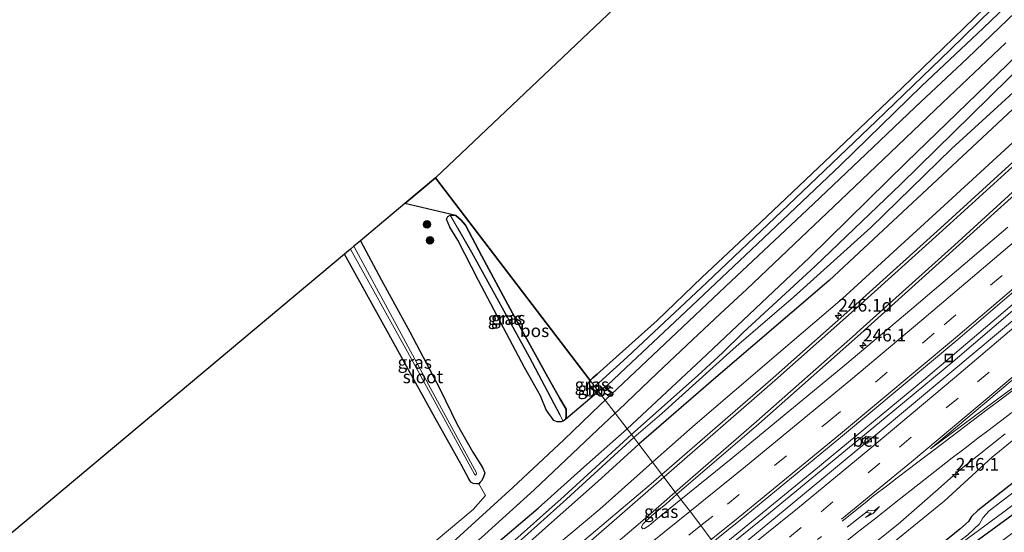
# Model space of a CAD drawing. Units: metres. Extents: x 270600 to 278051, y 574999 to 578725.
# Drawn here: x 271715 to 271908, y 575705 to 575806 of the extents above; entities that cross this region are included whole.
import ezdxf
from ezdxf.enums import TextEntityAlignment as Align

# ---------------------------------------------------------------- set-up
doc = ezdxf.new("R2010")
doc.units = ezdxf.units.M
doc.linetypes.add('VW-1-3_STREEP', pattern=[4, 1, -3])
doc.linetypes.add('VW-3-9_STREEP', pattern=[12, 3, -9])
doc.layers.get('0').update_dxf_attribs({"lineweight": 25})
for name, color, linetype, lineweight in [('B-ME-AM-KILOMETR-S-B1', 7, 'Continuous', 18), ('B-ME-BV-GELEIDECONSTRUCTIE-GELEIDERAIL-L-B1', 213, 'BV-GELEIDERAIL', 18), ('B-ME-GR-BOOM-S-B1', 93, 'Continuous', 18), ('B-ME-GW-KRUINLIJN-L-B1', 93, 'Continuous', 18), ('B-ME-IE-GRASLAND-GV-B6', 93, 'Continuous', 18), ('B-ME-IE-GRONDWERKLIJN-GROND_INGERICHT-GV-B6', 253, 'Continuous', 18), ('B-ME-IE-HULPGEOMETRIE-L-B1', 53, 'Continuous', 18), ('B-ME-IE-INRICHTINGSELEMENT-S-B1', 253, 'Continuous', 18), ('B-ME-OG-WATER-GV-B6', 153, 'Continuous', 18), ('B-ME-VH-VERH_SOORT-BETON-OVERIG-GV-B6', 8, 'IE-TERREINAFSCHEIDING-NATUURLIJK-HOUTWAL', 18), ('B-ME-VH-VERH_SOORT-BITUMEN-GV-B6', 8, 'IE-TERREINAFSCHEIDING-NATUURLIJK-HOUTWAL', 18), ('B-ME-VV-KOLK-S-B1', 8, 'Continuous', 18), ('B-ME-VW-MARKERING-13STREEP-045-L-B1', 255, 'VW-1-3_STREEP', 18), ('B-ME-VW-MARKERING-39STREEP-015-L-B1', 255, 'VW-3-9_STREEP', 18), ('B-ME-VW-MARKERING-PIJLRE750-S-B1', 7, 'Continuous', 18), ('B-ME-VW-MARKERING-STREEP-015-L-B1', 7, 'Continuous', 18), ('B-ME-VW-MARKERING-VLAKMARK-GV-B6', 7, 'Continuous', 18)]:
    doc.layers.add(name, color=color, linetype=linetype, lineweight=lineweight)
for name, color, linetype in [('B-ME-GR-BOS-GV-B6', 10, 'Continuous'), ('B-ME-GW-INSTEEKWATERGANG-L-B1', 10, 'Continuous'), ('B-ME-GW-WATERGANG-GREPPEL-L-B1', 10, 'Continuous'), ('B-ME-KG-KADASTRAAL-OPNAMEDTMGRENS-L-B1', 10, 'Continuous')]:
    doc.layers.add(name, color=color, linetype=linetype)
doc.styles.add('NLCS-ISO', font='NLCS-ISO.TTF')
doc.linetypes.add('BV-GELEIDERAIL', pattern='A,10,-3,[108,NLCS.SHX,S=1,R=0,X=0,Y=0],-3', length=16)
doc.linetypes.add('IE-TERREINAFSCHEIDING-NATUURLIJK-HOUTWAL', pattern='A,7,-1.5,[67,NLCS.SHX,S=0.75,R=45,X=0,Y=0],-1.5,7,-1.5,[70,NLCS.SHX,S=0.75,R=0,X=0,Y=0],-1.5', length=20)

# ---------------------------------------------------------------- blocks, each defined once
blk = doc.blocks.new('hecto')
for p, q in [((0, 0.625), (-0.625, 0)), ((0, -0.625), (0, 0.625)), ((-0.625, 0), (0.625, 0)), ((0.625, 0), (0, -0.625))]:
    blk.add_line(p, q)
blk = doc.blocks.new('pijlr')
for p, q in [((0, 0, 0.1), (5.45, 0, 0.1)), ((5.45, -0.75, 0.1), (4.7, 0, 0.1)), ((6.2, -0.75, 0.1), (5.45, 0, 0.1)), ((4, -0.75, 0.1), (5.45, -0.75, 0.1)), ((5.7, -1.05, 0.1), (4, -0.75, 0.1)), ((7.5, -0.75, 0.1), (5.7, -1.05, 0.1)), ((7.5, -0.75, 0.1), (6.2, -0.75, 0.1))]:
    blk.add_line(p, q)
blk = doc.blocks.new('boom')
h = blk.add_hatch(color=256)
edge = h.paths.add_edge_path()
edge.add_arc((0, 0), 0.75, 0, 360)
blk.add_circle((0, 0), 0.75)
blk = doc.blocks.new('kolk')
blk.add_lwpolyline([(-0.5, -0.5), (0.5, -0.5), (0.5, 0.5), (-0.5, 0.5)], close=True)
blk = doc.blocks.new('put')
for p, q in [((0.75, 0.75), (-0.75, 0.75)), ((-0.75, 0.75), (-0.75, -0.75)), ((0.75, -0.75), (0.75, 0.75)), ((-0.75, -0.75), (0.75, -0.75))]:
    blk.add_line(p, q)
blk.add_lwpolyline([(-0.625, 0.625), (0.625, 0.625), (0.625, -0.625), (-0.625, -0.625)], close=True)

msp = doc.modelspace()

# ---------------------------------------------------------------- linework, layer by layer
at = {"layer": 'B-ME-BV-GELEIDECONSTRUCTIE-GELEIDERAIL-L-B1'}
for points in [[(271851.993, 575702.065, 4.093), (271870.738, 575717.403, 4.24), (271892.315, 575735.255, 4.405), (271916.704, 575755.967, 4.576), (271937.92, 575774.363, 4.774), (271960.907, 575794.6, 4.93)], [(271961.57, 575793.974, 4.921), (271950.588, 575784.288, 4.867), (271931.518, 575767.568, 4.69), (271914.343, 575752.784, 4.573), (271898.072, 575738.902, 4.45), (271884.766, 575727.823, 4.369), (271859.996, 575707.459, 4.174), (271852.507, 575701.39, 4.113)]]:
    msp.add_polyline3d(points, dxfattribs=at)
at = {"layer": 'B-ME-GR-BOS-GV-B6'}
for points in [[(271904.358, 575808.558, 0.415), (271888.092, 575792.775, 0.73), (271874.129, 575779.457, 0.796), (271860.28, 575766.313, 0.799), (271848.699, 575755.491, 0.676), (271839.946, 575747.036, 0.556), (271831.267, 575739.245, 0.547), (271828.152, 575736.46, 0.46), (271827.259, 575735.706, 0.471), (271826.795, 575735.277, 0.469), (271826.742, 575735.199, 0.476), (271796.347, 575775.083, 0.634), (271857.839, 575833.499, 0.808)], [(271800.295, 575767.658, 0.763), (271790.32, 575770.029, 0.793), (271796.347, 575775.083, 0.634), (271826.742, 575735.199, 0.476), (271826.535, 575734.891, 0.502), (271826.623, 575734.325, 0.552), (271827.007, 575733.598, 0.571), (271827.551, 575733.191, 0.631), (271828.189, 575733.14, 0.637), (271828.281, 575733.18, 0.637), (271828.392, 575733.034, 0.635), (271821.973, 575727.599, 0.613), (271822.012, 575728.156, 0.613), (271822.019, 575729.554, 0.613), (271820.752, 575731.634, 0.574), (271818.072, 575736.442, 0.571), (271811.498, 575748.463, 0.667), (271805.468, 575759.644, 0.703), (271802.208, 575765.77, 0.736), (271801.378, 575766.78, 0.763), (271800.295, 575767.658, 0.763)], [(271828.874, 575733.442, 0.637), (271828.392, 575733.034, 0.635), (271828.281, 575733.18, 0.637), (271828.874, 575733.442, 0.637)]]:
    msp.add_polyline3d(points, dxfattribs=at)
at = {"layer": 'B-ME-GW-INSTEEKWATERGANG-L-B1'}
for points in [[(272070.083, 575954.498, 0.747), (272055.529, 575939.665, 0.711), (272035.643, 575919.726, 0.781), (272019.942, 575904.374, 0.775), (272003.331, 575888.386, 0.809), (271984.063, 575869.929, 0.911), (271968.048, 575854.212, 0.77), (271951.113, 575838.038, 0.814), (271930.599, 575817.838, 0.694), (271914.774, 575803.155, 0.841), (271888.997, 575778.149, 0.998), (271869.875, 575759.399, 0.981), (271848.589, 575739.286, 0.757), (271834.008, 575725.665, 0.636)], [(272073.43, 575946.801, 0.747), (272060.656, 575933.766, 0.711), (272041.375, 575913.815, 0.781), (272025.695, 575898.735, 0.775), (272008.645, 575882.164, 0.809), (271990.39, 575863.663, 0.911), (271973.634, 575848.229, 0.77), (271956.407, 575832.118, 0.814), (271935.487, 575812.629, 0.694), (271919.724, 575797.82, 0.841), (271893.99, 575773.775, 0.998), (271873.751, 575754.86, 0.981), (271851.496, 575735.804, 0.757), (271836.298, 575722.66, 0.636)], [(271828.281, 575733.18, 0.637), (271828.874, 575733.442, 0.637), (271830.099, 575734.208, 0.715), (271833.768, 575737.704, 0.781), (271845.595, 575748.776, 0.892), (271860.831, 575763.215, 1.03), (271875.976, 575777.6, 1.066), (271891.966, 575793.211, 1.057), (271904.05, 575804.578, 0.853), (271917.786, 575817.796, 0.721), (271932.899, 575831.988, 0.724), (271941.243, 575840.045, 0.685), (271957.001, 575855.267, 0.91), (271965.282, 575863.359, 0.901), (271966.181, 575865.225, 0.901), (271964.752, 575867.738, 0.613), (271963.017, 575876.591, 0.454), (271954.657, 575909.565, 0.469), (271950.89, 575924.573, 0.475)], [(271826.742, 575735.199, 0.476), (271826.795, 575735.277, 0.469), (271827.259, 575735.706, 0.471), (271828.152, 575736.46, 0.46), (271831.267, 575739.245, 0.547), (271839.946, 575747.036, 0.556), (271848.699, 575755.491, 0.676), (271860.28, 575766.313, 0.799), (271874.129, 575779.457, 0.796), (271888.092, 575792.775, 0.73), (271904.358, 575808.558, 0.415), (271918.226, 575821.853, 0.351), (271939.548, 575842.347, 0.268), (271944.876, 575847.379, 0.442), (271962.326, 575863.45, 0.496), (271963.069, 575864.254, 0.496), (271963.123, 575865.552, 0.493), (271955.886, 575892.442, 0.466), (271948.076, 575921.664, 0.466)], [(272107.425, 575868.636, 0.182), (272094.279, 575858.036, 0.199), (272067.054, 575836.234, 0.196), (272038.041, 575812.79, 0.172), (272011.827, 575791.57, 0.064), (271976.152, 575764.813, -0.001), (271965.113, 575756.505, 0.013), (271951.506, 575746.333, 0.037), (271933.432, 575733.202, 0.235), (271915.492, 575719.441, 0.202), (271902.996, 575709.594, 0.207), (271901.782, 575708.417, 0.207), (271901.144, 575707.446, 0.207), (271899.481, 575705.915, 0.207), (271882.943, 575692.479, 0.229), (271867.985, 575681.082, 0.154)], [(271870.019, 575678.412, 0.154), (271884.735, 575690.033, 0.229), (271901.72, 575702.83, 0.207), (271918.7, 575715.248, 0.202), (271936.744, 575728.748, 0.235), (271954.474, 575742.098, 0.037), (271968.593, 575752.552, 0.013), (271979.559, 575760.693, -0.001), (272015.349, 575787.585, 0.064), (272041.667, 575808.492, 0.172), (272070.617, 575831.853, 0.196), (272098.093, 575853.831, 0.199), (272109.757, 575863.274, 0.182)], [(271821.021, 575727.076, 0.613), (271820.226, 575727.032, 0.613), (271819.567, 575727.332, 0.615), (271818.076, 575729.446, 0.682), (271816.962, 575732.163, 0.607), (271813.859, 575737.769, 0.598), (271810.318, 575744.421, 0.589), (271804.767, 575754.908, 0.643), (271800.696, 575762.828, 0.7), (271799.167, 575765.391, 0.763), (271798.506, 575766.948, 0.763), (271798.768, 575767.487, 0.763), (271799.235, 575767.753, 0.763), (271800.295, 575767.658, 0.763), (271801.378, 575766.78, 0.763), (271802.208, 575765.77, 0.736), (271805.468, 575759.644, 0.703), (271811.498, 575748.463, 0.667), (271818.072, 575736.442, 0.571), (271820.752, 575731.634, 0.574), (271822.019, 575729.554, 0.613), (271822.012, 575728.156, 0.613), (271821.973, 575727.599, 0.613), (271821.459, 575727.219, 0.613), (271821.021, 575727.076, 0.613)], [(271781.566, 575762.69, 0.598), (271785.686, 575754.931, 0.511), (271791.272, 575744.755, 0.424), (271797.205, 575733.538, 0.525), (271800.594, 575726.537, 0.484), (271803.664, 575721.063, 0.454), (271805.594, 575718.043, 0.442), (271806.044, 575717.016, 0.379), (271805.793, 575716.243, 0.304), (271805.417, 575715.539, 0.304), (271805.123, 575715.155, 0.304), (271804.838, 575714.859, 0.316), (271804.41, 575714.874, 0.304), (271803.726, 575714.948, 0.304), (271803.305, 575715.207, 0.304), (271802.87, 575715.867, 0.34), (271801.361, 575718.636, 0.373), (271796.202, 575727.884, 0.397), (271786.818, 575744.923, 0.337), (271778.436, 575760.066, 0.355)], [(271828.281, 575733.18, 0.637), (271828.189, 575733.14, 0.637), (271827.551, 575733.191, 0.631), (271827.007, 575733.598, 0.571), (271826.623, 575734.325, 0.552), (271826.535, 575734.891, 0.502), (271826.742, 575735.199, 0.476)], [(271584.828, 575538.993, 0.539), (271596.955, 575547.169, 0.564), (271615.044, 575559.552, 0.705), (271631.911, 575570.928, 0.675), (271650.689, 575583.891, 0.825), (271668.469, 575596.22, 0.829), (271682.094, 575605.93, 0.812), (271697.383, 575616.999, 0.865), (271713.619, 575628.805, 0.833), (271726.183, 575638.056, 0.808), (271741.172, 575649.258, 0.8), (271755.267, 575659.827, 0.699), (271770.121, 575671.502, 0.592), (271785.27, 575683.819, 0.692), (271797.182, 575693.696, 0.759), (271807.427, 575702.317, 0.698), (271816.501, 575710.087, 0.718), (271825.47, 575718.114, 0.636), (271834.008, 575725.665, 0.636)], [(271836.298, 575722.66, 0.636), (271828.279, 575715.321, 0.636), (271819.135, 575707.231, 0.718), (271809.991, 575699.039, 0.698), (271799.685, 575689.974, 0.759), (271788.041, 575680.489, 0.692), (271772.623, 575668.192, 0.592), (271757.718, 575656.413, 0.699), (271743.861, 575645.628, 0.8), (271728.923, 575634.479, 0.808), (271716.246, 575625.145, 0.833), (271699.786, 575612.915, 0.865), (271684.372, 575601.886, 0.812), (271670.963, 575592.466, 0.829), (271653.255, 575579.993, 0.825), (271634.261, 575566.946, 0.675), (271617.509, 575555.344, 0.705), (271599.468, 575543.684, 0.564), (271586.839, 575535.356, 0.539)]]:
    msp.add_polyline3d(points, dxfattribs=at)
at = {"layer": 'B-ME-GW-KRUINLIJN-L-B1'}
for points in [[(271949.85, 575819.988, 3.615), (271933.961, 575804.86, 3.523), (271913.106, 575784.987, 3.415), (271895.607, 575768.937, 3.229), (271876.281, 575751.248, 3.184), (271863.363, 575740.201, 3.007), (271847.424, 575726.566, 2.827), (271839.017, 575719.093, 2.785)], [(271864.368, 575685.827, 3.426), (271871.798, 575691.67, 3.448), (271885.165, 575702.339, 3.55), (271896.384, 575711.479, 3.682), (271905.838, 575720.107, 3.715), (271914.109, 575726.871, 3.736), (271922.864, 575733.522, 3.778), (271937.045, 575744.693, 3.682), (271953.178, 575756.473, 3.517), (271973.314, 575771.228, 3.463)], [(271839.017, 575719.093, 2.785), (271828.656, 575709.883, 2.734), (271811.727, 575695.726, 2.623), (271798.803, 575684.916, 2.629), (271780.834, 575670.512, 2.467), (271762.975, 575656.761, 2.275), (271744.356, 575642.385, 2.179), (271724.545, 575627.941, 2.074), (271699.764, 575609.707, 1.984), (271676.023, 575592.833, 1.942), (271662.103, 575583.619, 1.712)]]:
    msp.add_polyline3d(points, dxfattribs=at)
at = {"layer": 'B-ME-GW-WATERGANG-GREPPEL-L-B1'}
for points in [[(271949.732, 575923.376, 0.088), (271953.037, 575909.39, 0.151), (271961.265, 575876.845, -0.187), (271963.068, 575868.52, -0.187), (271964.246, 575864.639, 0.112), (271964.171, 575863.78, 0.112), (271963.503, 575863.028, 0.106), (271956.767, 575856.996, 0.103), (271942.413, 575843.154, -0.07), (271930.006, 575831.492, -0.073), (271905.816, 575808.339, -0.064), (271897.567, 575800.303, 0.277), (271882.978, 575786.267, 0.384), (271867.044, 575771.003, 0.382), (271849.674, 575754.464, 0.268), (271834.027, 575739.8, 0.207), (271828.42, 575734.728, 0.16)], [(271800.671, 575765.225, 0.016), (271803.407, 575760.481, -0.281), (271814.718, 575739.859, -0.198), (271820.806, 575728.436, -0.122)]]:
    msp.add_polyline3d(points, dxfattribs=at)
at = {"layer": 'B-ME-IE-GRASLAND-GV-B6'}
for points in [[(271930.006, 575831.492, -0.073), (271905.816, 575808.339, -0.064), (271897.567, 575800.303, 0.277), (271882.978, 575786.267, 0.384), (271867.044, 575771.003, 0.382), (271849.674, 575754.464, 0.268), (271834.027, 575739.8, 0.207), (271828.42, 575734.728, 0.16), (271827.602, 575734.071, 0.267), (271826.742, 575735.199, 0.476), (271826.795, 575735.277, 0.469), (271827.259, 575735.706, 0.471), (271828.152, 575736.46, 0.46), (271831.267, 575739.245, 0.547), (271839.946, 575747.036, 0.556), (271848.699, 575755.491, 0.676), (271860.28, 575766.313, 0.799), (271874.129, 575779.457, 0.796), (271888.092, 575792.775, 0.73), (271904.358, 575808.558, 0.415), (271918.226, 575821.853, 0.351)], [(271827.602, 575734.071, 0.267), (271828.42, 575734.728, 0.16), (271834.027, 575739.8, 0.207), (271849.674, 575754.464, 0.268), (271867.044, 575771.003, 0.382), (271882.978, 575786.267, 0.384), (271897.567, 575800.303, 0.277), (271905.816, 575808.339, -0.064), (271930.006, 575831.492, -0.073)], [(271917.786, 575817.796, 0.721), (271904.05, 575804.578, 0.853), (271891.966, 575793.211, 1.057), (271875.976, 575777.6, 1.066), (271860.831, 575763.215, 1.03), (271845.595, 575748.776, 0.892), (271833.768, 575737.704, 0.781), (271830.099, 575734.208, 0.715), (271828.874, 575733.442, 0.637), (271828.281, 575733.18, 0.637), (271827.602, 575734.071, 0.267)], [(271911.98, 575809.208, 0.997), (271900.975, 575798.636, 1.072), (271890.703, 575788.965, 1.21), (271880.951, 575779.729, 1.237), (271869.405, 575768.792, 1.204), (271854.463, 575754.74, 1.101), (271841.409, 575742.391, 0.979), (271829.694, 575731.325, 0.834), (271828.392, 575733.034, 0.635), (271828.874, 575733.442, 0.637), (271830.099, 575734.208, 0.715), (271833.768, 575737.704, 0.781), (271845.595, 575748.776, 0.892), (271860.831, 575763.215, 1.03), (271875.976, 575777.6, 1.066), (271891.966, 575793.211, 1.057), (271904.05, 575804.578, 0.853), (271917.786, 575817.796, 0.721)], [(271914.774, 575803.155, 0.841), (271888.997, 575778.149, 0.998), (271869.875, 575759.399, 0.981), (271848.589, 575739.286, 0.757), (271834.008, 575725.665, 0.636), (271831.661, 575728.745, 0.861), (271832.35, 575729.39, 0.87), (271839.95, 575736.615, 0.934), (271846.952, 575743.264, 1.048), (271852.307, 575748.288, 1.087), (271857.538, 575753.171, 1.087), (271868.182, 575763.306, 1.21), (271875.967, 575770.675, 1.285), (271885.833, 575780.047, 1.261), (271896.081, 575789.854, 1.234), (271908.483, 575801.631, 1.09)], [(271834.008, 575725.665, 0.636), (271848.589, 575739.286, 0.757), (271869.875, 575759.399, 0.981), (271888.997, 575778.149, 0.998), (271914.774, 575803.155, 0.841)], [(271916.504, 575802.02, -0.521), (271901.692, 575787.397, -0.521), (271887.832, 575773.849, -0.521), (271871.001, 575757.726, -0.521), (271856.849, 575744.658, -0.521), (271852.78, 575740.624, -0.521), (271847.927, 575736.174, -0.521), (271834.853, 575724.556, -0.521), (271834.008, 575725.665, 0.636)], [(271919.724, 575797.82, 0.841), (271893.99, 575773.775, 0.998), (271873.751, 575754.86, 0.981), (271851.496, 575735.804, 0.757), (271836.298, 575722.66, 0.636), (271835.311, 575723.955, -0.521), (271840.829, 575728.729, -0.521), (271854.875, 575741.379, -0.521), (271856.015, 575742.338, -0.521), (271866.724, 575751.632, -0.521), (271881.942, 575765.284, -0.521), (271897.822, 575780.803, -0.521), (271912.988, 575794.662, -0.521)], [(271839.017, 575719.093, 2.785), (271836.298, 575722.66, 0.636), (271851.496, 575735.804, 0.757), (271873.751, 575754.86, 0.981), (271893.99, 575773.775, 0.998), (271919.724, 575797.82, 0.841)], [(271840.843, 575716.696, 3.058), (271839.017, 575719.093, 2.785), (271847.424, 575726.566, 2.827), (271863.363, 575740.201, 3.007), (271876.281, 575751.248, 3.184), (271895.607, 575768.937, 3.229), (271913.106, 575784.987, 3.415)], [(271913.106, 575784.987, 3.415), (271895.607, 575768.937, 3.229), (271876.281, 575751.248, 3.184), (271863.363, 575740.201, 3.007), (271847.424, 575726.566, 2.827), (271839.017, 575719.093, 2.785)], [(271912.166, 575780.249, 3.62), (271895.625, 575765.185, 3.481), (271879.004, 575750.153, 3.333), (271862.74, 575735.726, 3.241), (271840.843, 575716.696, 3.058)], [(271908.885, 575765.387, 3.72), (271890.048, 575749.307, 3.583), (271876.813, 575738.21, 3.481), (271854.821, 575720.017, 3.334), (271844.593, 575711.777, 3.238), (271843.815, 575712.796, 3.187), (271859.921, 575726.678, 3.325), (271879.34, 575743.828, 3.475), (271898.765, 575761.387, 3.641), (271910.914, 575772.41, 3.738)], [(271791.23, 575699.28, 0.495), (271803.743, 575709.82, 0.586), (271806.173, 575712.574, 0.466), (271804.838, 575714.859, 0.316), (271805.123, 575715.155, 0.304), (271805.417, 575715.539, 0.304), (271805.793, 575716.243, 0.304), (271806.044, 575717.016, 0.379), (271805.594, 575718.043, 0.442), (271803.664, 575721.063, 0.454), (271800.594, 575726.537, 0.484), (271797.205, 575733.538, 0.525), (271791.272, 575744.755, 0.424), (271785.686, 575754.931, 0.511), (271781.566, 575762.69, 0.598), (271790.32, 575770.029, 0.793), (271800.295, 575767.658, 0.763), (271799.235, 575767.753, 0.763), (271798.768, 575767.487, 0.763), (271798.506, 575766.948, 0.763), (271799.167, 575765.391, 0.763), (271800.696, 575762.828, 0.7), (271804.767, 575754.908, 0.643), (271810.318, 575744.421, 0.589), (271813.859, 575737.769, 0.598), (271816.962, 575732.163, 0.607), (271818.076, 575729.446, 0.682), (271819.567, 575727.332, 0.615), (271820.226, 575727.032, 0.613), (271821.021, 575727.076, 0.613), (271821.459, 575727.219, 0.613), (271821.973, 575727.599, 0.613), (271828.392, 575733.034, 0.635), (271829.694, 575731.325, 0.834), (271828.785, 575730.466, 0.823), (271821.595, 575723.546, 0.751), (271811.539, 575714.129, 0.709), (271799.637, 575703.326, 0.754)], [(271799.235, 575767.753, 0.763), (271800.671, 575765.225, 0.016), (271803.407, 575760.481, -0.281), (271814.718, 575739.859, -0.198), (271820.806, 575728.436, -0.122), (271821.459, 575727.219, 0.613), (271821.021, 575727.076, 0.613), (271820.226, 575727.032, 0.613), (271819.567, 575727.332, 0.615), (271818.076, 575729.446, 0.682), (271816.962, 575732.163, 0.607), (271813.859, 575737.769, 0.598), (271810.318, 575744.421, 0.589), (271804.767, 575754.908, 0.643), (271800.696, 575762.828, 0.7), (271799.167, 575765.391, 0.763), (271798.506, 575766.948, 0.763), (271798.768, 575767.487, 0.763), (271799.235, 575767.753, 0.763)], [(271800.295, 575767.658, 0.763), (271801.378, 575766.78, 0.763), (271802.208, 575765.77, 0.736), (271805.468, 575759.644, 0.703), (271811.498, 575748.463, 0.667), (271818.072, 575736.442, 0.571), (271820.752, 575731.634, 0.574), (271822.019, 575729.554, 0.613), (271822.012, 575728.156, 0.613), (271821.973, 575727.599, 0.613), (271821.459, 575727.219, 0.613), (271820.806, 575728.436, -0.122), (271814.718, 575739.859, -0.198), (271803.407, 575760.481, -0.281), (271800.671, 575765.225, 0.016), (271799.235, 575767.753, 0.763), (271800.295, 575767.658, 0.763)], [(271804.838, 575714.859, 0.316), (271804.41, 575714.874, 0.304), (271803.726, 575714.948, 0.304), (271803.305, 575715.207, 0.304), (271802.87, 575715.867, 0.34), (271801.361, 575718.636, 0.373), (271796.202, 575727.884, 0.397), (271786.818, 575744.923, 0.337), (271778.436, 575760.066, 0.355), (271779.586, 575761.03, -0.596), (271790.821, 575740.856, -0.596), (271804.005, 575716.735, -0.596), (271804.181, 575716.54, -0.596), (271804.346, 575716.675, -0.596), (271804.416, 575717.046, -0.596), (271796.737, 575731.104, -0.596), (271780.273, 575761.606, -0.596), (271781.566, 575762.69, 0.598), (271785.686, 575754.931, 0.511), (271791.272, 575744.755, 0.424), (271797.205, 575733.538, 0.525), (271800.594, 575726.537, 0.484), (271803.664, 575721.063, 0.454), (271805.594, 575718.043, 0.442), (271806.044, 575717.016, 0.379), (271805.793, 575716.243, 0.304), (271805.417, 575715.539, 0.304), (271805.123, 575715.155, 0.304), (271804.838, 575714.859, 0.316)], [(271882.422, 575724.014, 3.549), (271881.031, 575724.255, 3.549), (271880.126, 575723.364, 3.549), (271880.675, 575722.729, 3.505), (271866.631, 575711.025, 3.492), (271853.433, 575700.176, 3.389), (271850.93, 575703.46, 3.506), (271856.316, 575707.794, 3.545), (271876.39, 575724.299, 3.709), (271899.043, 575743.246, 3.846), (271918.811, 575760.162, 4)], [(271911.476, 575748.345, 3.864), (271897.505, 575736.65, 3.697), (271882.422, 575724.014, 3.549)], [(271827.602, 575734.071, 0.267), (271827.007, 575733.598, 0.571), (271826.623, 575734.325, 0.552), (271826.535, 575734.891, 0.502), (271826.742, 575735.199, 0.476), (271827.602, 575734.071, 0.267)], [(271827.602, 575734.071, 0.267), (271828.281, 575733.18, 0.637), (271828.189, 575733.14, 0.637), (271827.551, 575733.191, 0.631), (271827.007, 575733.598, 0.571), (271827.602, 575734.071, 0.267)], [(271805.996, 575704.898, 0.826), (271815.723, 575713.709, 0.796), (271826.997, 575724.376, 0.799), (271831.661, 575728.745, 0.861), (271834.008, 575725.665, 0.636), (271825.47, 575718.114, 0.636), (271816.501, 575710.087, 0.718), (271807.427, 575702.317, 0.698)], [(271914.109, 575726.871, 3.736), (271905.838, 575720.107, 3.715), (271896.384, 575711.479, 3.682), (271885.165, 575702.339, 3.55), (271871.798, 575691.67, 3.448), (271864.368, 575685.827, 3.426)], [(271864.368, 575685.827, 3.426), (271871.798, 575691.67, 3.448), (271885.165, 575702.339, 3.55), (271896.384, 575711.479, 3.682), (271905.838, 575720.107, 3.715), (271914.109, 575726.871, 3.736)], [(271713.619, 575628.805, 0.833), (271726.183, 575638.056, 0.808), (271741.172, 575649.258, 0.8), (271755.267, 575659.827, 0.699), (271770.121, 575671.502, 0.592), (271785.27, 575683.819, 0.692), (271797.182, 575693.696, 0.759), (271807.427, 575702.317, 0.698), (271816.501, 575710.087, 0.718), (271825.47, 575718.114, 0.636), (271834.008, 575725.665, 0.636), (271834.853, 575724.556, -0.521), (271821.642, 575712.444, -0.532), (271810.187, 575702.177, -0.583), (271796.457, 575690.785, -0.609), (271779.273, 575676.561, -0.608), (271762.499, 575663.163, -0.608), (271746.224, 575650.872, -0.608), (271728.685, 575637.657, -0.608), (271709.479, 575623.701, -0.608)], [(271864.368, 575685.827, 3.426), (271863.114, 575687.473, 3.507), (271878.571, 575699.88, 3.606), (271887.361, 575706.922, 3.682), (271895.184, 575713.821, 3.73), (271899.366, 575717.562, 3.886), (271908.343, 575724.697, 3.842)], [(271836.298, 575722.66, 0.636), (271828.279, 575715.321, 0.636), (271819.135, 575707.231, 0.718), (271809.991, 575699.039, 0.698), (271799.685, 575689.974, 0.759), (271788.041, 575680.489, 0.692), (271772.623, 575668.192, 0.592), (271757.718, 575656.413, 0.699), (271743.861, 575645.628, 0.8), (271728.923, 575634.479, 0.808), (271716.246, 575625.145, 0.833), (271699.786, 575612.915, 0.865), (271684.372, 575601.886, 0.812), (271670.963, 575592.466, 0.829), (271653.255, 575579.993, 0.825), (271634.261, 575566.946, 0.675), (271617.509, 575555.344, 0.705), (271599.468, 575543.684, 0.564)], [(271599.468, 575543.684, 0.564), (271617.509, 575555.344, 0.705), (271634.261, 575566.946, 0.675), (271653.255, 575579.993, 0.825), (271670.963, 575592.466, 0.829), (271684.372, 575601.886, 0.812), (271699.786, 575612.915, 0.865), (271716.246, 575625.145, 0.833), (271728.923, 575634.479, 0.808), (271743.861, 575645.628, 0.8), (271757.718, 575656.413, 0.699), (271772.623, 575668.192, 0.592), (271788.041, 575680.489, 0.692), (271799.685, 575689.974, 0.759), (271809.991, 575699.039, 0.698), (271819.135, 575707.231, 0.718), (271828.279, 575715.321, 0.636), (271836.298, 575722.66, 0.636)], [(271836.298, 575722.66, 0.636), (271839.017, 575719.093, 2.785), (271828.656, 575709.883, 2.734), (271811.727, 575695.726, 2.623), (271798.803, 575684.916, 2.629), (271780.834, 575670.512, 2.467), (271762.975, 575656.761, 2.275), (271744.356, 575642.385, 2.179), (271724.545, 575627.941, 2.074), (271699.764, 575609.707, 1.984), (271676.023, 575592.833, 1.942), (271662.103, 575583.619, 1.712), (271638.305, 575567.087, 1.628), (271611.106, 575548.711, 1.55)], [(271615.833, 575557.122, -0.72), (271635.435, 575570.501, -0.72), (271653.555, 575583.08, -0.647), (271671.231, 575595.46, -0.608), (271691.993, 575610.074, -0.608), (271709.739, 575623.187, -0.608), (271728.934, 575637.317, -0.608), (271746.639, 575650.409, -0.608), (271762.893, 575662.639, -0.608), (271779.586, 575675.788, -0.608), (271797.089, 575689.994, -0.609), (271810.653, 575701.611, -0.583), (271822.068, 575711.858, -0.532), (271835.311, 575723.955, -0.521), (271836.298, 575722.66, 0.636)], [(271924.265, 575724.057, -1.031), (271905.224, 575709.545, -1.031), (271903.989, 575708.149, -1.031), (271903.308, 575707.001, -1.031), (271901.028, 575704.824, -1.031), (271888.02, 575694.958, -1.031), (271876.821, 575686.333, -1.031), (271868.738, 575680.093, -1.031), (271867.985, 575681.082, 0.154), (271882.943, 575692.479, 0.229), (271899.481, 575705.915, 0.207), (271901.144, 575707.446, 0.207), (271901.782, 575708.417, 0.207), (271902.996, 575709.594, 0.207), (271915.492, 575719.441, 0.202)], [(271869.256, 575679.413, -1.031), (271872.111, 575681.59, -1.031), (271886.019, 575692.79, -1.031), (271891.237, 575696.873, -1.031), (271893.966, 575698.936, -1.031), (271907.883, 575709.174, -1.031), (271923.672, 575721.049, -1.031)], [(271611.106, 575548.711, 1.55), (271638.305, 575567.087, 1.628), (271662.103, 575583.619, 1.712), (271676.023, 575592.833, 1.942), (271699.764, 575609.707, 1.984), (271724.545, 575627.941, 2.074), (271744.356, 575642.385, 2.179), (271762.975, 575656.761, 2.275), (271780.834, 575670.512, 2.467), (271798.803, 575684.916, 2.629), (271811.727, 575695.726, 2.623), (271828.656, 575709.883, 2.734), (271839.017, 575719.093, 2.785), (271840.843, 575716.696, 3.058)], [(271915.492, 575719.441, 0.202), (271902.996, 575709.594, 0.207), (271901.782, 575708.417, 0.207), (271901.144, 575707.446, 0.207), (271899.481, 575705.915, 0.207), (271882.943, 575692.479, 0.229), (271867.985, 575681.082, 0.154), (271864.368, 575685.827, 3.426)], [(271840.843, 575716.696, 3.058), (271838.753, 575714.88, 3.041), (271826.916, 575704.874, 2.988), (271803.954, 575685.505, 2.819), (271791.446, 575675.035, 2.748), (271778.273, 575664.552, 2.664), (271763.384, 575653.114, 2.545), (271752.616, 575644.84, 2.484), (271733.821, 575630.915, 2.36), (271714.951, 575617.171, 2.248), (271689.029, 575598.625, 2.095), (271664.038, 575581.161, 1.971), (271641.677, 575565.847, 1.878), (271617.304, 575549.386, 1.807), (271595.452, 575534.993, 1.76)], [(271918.7, 575715.248, 0.202), (271901.72, 575702.83, 0.207), (271884.735, 575690.033, 0.229), (271870.019, 575678.412, 0.154), (271869.256, 575679.413, -1.031)], [(271912.932, 575707.491, 0.408), (271899.468, 575697.487, 0.355), (271886.77, 575688.058, 0.298), (271874.157, 575678.606, 0.268), (271871.423, 575676.57, 0.272), (271870.019, 575678.412, 0.154), (271884.735, 575690.033, 0.229), (271901.72, 575702.83, 0.207), (271918.7, 575715.248, 0.202)], [(271844.593, 575711.777, 3.238), (271839.656, 575707.8, 3.191), (271838.282, 575706.616, 3.185), (271837.415, 575706.087, 3.176), (271837.08, 575705.995, 3.17), (271836.815, 575706.325, 3.16), (271837.081, 575706.934, 3.146), (271838.808, 575708.537, 3.152), (271841.603, 575710.889, 3.168), (271843.815, 575712.796, 3.187), (271844.593, 575711.777, 3.238)]]:
    msp.add_polyline3d(points, dxfattribs=at)
at = {"layer": 'B-ME-IE-GRONDWERKLIJN-GROND_INGERICHT-GV-B6'}
msp.add_polyline3d([(271554.295, 575594.212, 0.364), (271631.399, 575646.608, 0.641), (271712.994, 575705.199, 0.554), (271778.436, 575760.066, 0.355), (271786.818, 575744.923, 0.337), (271796.202, 575727.884, 0.397), (271801.361, 575718.636, 0.373), (271802.87, 575715.867, 0.34), (271803.305, 575715.207, 0.304), (271803.726, 575714.948, 0.304), (271804.41, 575714.874, 0.304), (271804.838, 575714.859, 0.316), (271806.173, 575712.574, 0.466), (271803.743, 575709.82, 0.586), (271791.23, 575699.28, 0.495), (271768.093, 575679.944, 0.532), (271746.669, 575663.109, 0.589), (271729.954, 575650.513, 0.589), (271706.352, 575632.953, 0.685), (271683.151, 575616.093, 0.721), (271655.469, 575595.6, 0.74), (271638.687, 575583.674, 0.617), (271615.29, 575568.247, 0.451)], dxfattribs=at)
at = {"layer": 'B-ME-IE-HULPGEOMETRIE-L-B1'}
msp.add_polyline3d([(271850.572, 575703.931, 3.501), (271848.492, 575706.66, 3.343), (271846.452, 575709.336, 3.264), (271844.593, 575711.777, 3.238), (271843.815, 575712.796, 3.187), (271843.471, 575713.247, 3.19), (271841.264, 575716.145, 3.08), (271840.843, 575716.696, 3.058), (271839.017, 575719.093, 2.785), (271836.298, 575722.66, 0.636), (271835.311, 575723.955, -0.521), (271834.853, 575724.556, -0.521), (271834.008, 575725.665, 0.636), (271831.661, 575728.745, 0.861), (271829.694, 575731.325, 0.834), (271828.392, 575733.034, 0.635), (271828.281, 575733.18, 0.637), (271827.602, 575734.071, 0.267), (271826.742, 575735.199, 0.476), (271796.347, 575775.083, 0.634)], dxfattribs=at)
at = {"layer": 'B-ME-KG-KADASTRAAL-OPNAMEDTMGRENS-L-B1'}
for points in [[(272042.095, 576018.852, 1.057), (271994.034, 575969.171, 0.826), (271950.89, 575924.573, 0.475), (271949.732, 575923.376, 0.088), (271948.076, 575921.664, 0.466), (271919.188, 575891.802, 0.183), (271861.279, 575836.768, 0.826), (271860.155, 575835.7, -0.193), (271858.594, 575834.217, -0.197), (271857.839, 575833.499, 0.808), (271796.347, 575775.083, 0.634)], [(271796.347, 575775.083, 0.634), (271790.32, 575770.029, 0.793), (271781.566, 575762.69, 0.598), (271780.273, 575761.606, -0.596), (271779.586, 575761.03, -0.596), (271778.436, 575760.066, 0.355), (271712.994, 575705.199, 0.554), (271631.399, 575646.608, 0.641), (271554.295, 575594.212, 0.364), (271486.046, 575547.833, -0.594), (271452.272, 575527.275, -0.555)]]:
    msp.add_polyline3d(points, dxfattribs=at)
at = {"layer": 'B-ME-OG-WATER-GV-B6'}
for points in [[(271834.853, 575724.556, -0.521), (271847.927, 575736.174, -0.521), (271852.78, 575740.624, -0.521), (271856.849, 575744.658, -0.521), (271871.001, 575757.726, -0.521), (271887.832, 575773.849, -0.521), (271901.692, 575787.397, -0.521), (271916.504, 575802.02, -0.521)], [(271912.988, 575794.662, -0.521), (271897.822, 575780.803, -0.521), (271881.942, 575765.284, -0.521), (271866.724, 575751.632, -0.521), (271856.015, 575742.338, -0.521), (271854.875, 575741.379, -0.521), (271840.829, 575728.729, -0.521), (271835.311, 575723.955, -0.521), (271834.853, 575724.556, -0.521)], [(271780.273, 575761.606, -0.596), (271796.737, 575731.104, -0.596), (271804.416, 575717.046, -0.596), (271804.346, 575716.675, -0.596), (271804.181, 575716.54, -0.596), (271804.005, 575716.735, -0.596), (271790.821, 575740.856, -0.596), (271779.586, 575761.03, -0.596), (271780.273, 575761.606, -0.596)], [(271615.48, 575557.616, -0.72), (271635.01, 575570.933, -0.72), (271653.325, 575583.533, -0.647), (271670.92, 575595.923, -0.608), (271691.629, 575610.639, -0.608), (271709.479, 575623.701, -0.608), (271728.685, 575637.657, -0.608), (271746.224, 575650.872, -0.608), (271762.499, 575663.163, -0.608), (271779.273, 575676.561, -0.608), (271796.457, 575690.785, -0.609), (271810.187, 575702.177, -0.583), (271821.642, 575712.444, -0.532), (271834.853, 575724.556, -0.521)], [(271834.853, 575724.556, -0.521), (271835.311, 575723.955, -0.521), (271822.068, 575711.858, -0.532), (271810.653, 575701.611, -0.583), (271797.089, 575689.994, -0.609), (271779.586, 575675.788, -0.608), (271762.893, 575662.639, -0.608), (271746.639, 575650.409, -0.608), (271728.934, 575637.317, -0.608), (271709.739, 575623.187, -0.608), (271691.993, 575610.074, -0.608), (271671.231, 575595.46, -0.608), (271653.555, 575583.08, -0.647), (271635.435, 575570.501, -0.72), (271615.833, 575557.122, -0.72)], [(271869.256, 575679.413, -1.031), (271868.738, 575680.093, -1.031), (271876.821, 575686.333, -1.031), (271888.02, 575694.958, -1.031), (271901.028, 575704.824, -1.031), (271903.308, 575707.001, -1.031), (271903.989, 575708.149, -1.031), (271905.224, 575709.545, -1.031), (271924.265, 575724.057, -1.031)], [(271923.672, 575721.049, -1.031), (271907.883, 575709.174, -1.031), (271893.966, 575698.936, -1.031), (271891.237, 575696.873, -1.031), (271886.019, 575692.79, -1.031), (271872.111, 575681.59, -1.031), (271869.256, 575679.413, -1.031)]]:
    msp.add_polyline3d(points, dxfattribs=at)
at = {"layer": 'B-ME-VH-VERH_SOORT-BETON-OVERIG-GV-B6'}
msp.add_polyline3d([(271880.675, 575722.729, 3.505), (271880.126, 575723.364, 3.549), (271881.031, 575724.255, 3.549), (271882.422, 575724.014, 3.549), (271880.675, 575722.729, 3.505)], dxfattribs=at)
at = {"layer": 'B-ME-VH-VERH_SOORT-BITUMEN-GV-B6'}
for points in [[(271908.483, 575801.631, 1.09), (271896.081, 575789.854, 1.234), (271885.833, 575780.047, 1.261), (271875.967, 575770.675, 1.285), (271868.182, 575763.306, 1.21), (271857.538, 575753.171, 1.087), (271852.307, 575748.288, 1.087), (271846.952, 575743.264, 1.048), (271839.95, 575736.615, 0.934), (271832.35, 575729.39, 0.87), (271831.661, 575728.745, 0.861), (271829.694, 575731.325, 0.834), (271841.409, 575742.391, 0.979), (271854.463, 575754.74, 1.101), (271869.405, 575768.792, 1.204), (271880.951, 575779.729, 1.237), (271890.703, 575788.965, 1.21), (271900.975, 575798.636, 1.072), (271911.98, 575809.208, 0.997)], [(271840.843, 575716.696, 3.058), (271862.74, 575735.726, 3.241), (271879.004, 575750.153, 3.333), (271895.625, 575765.185, 3.481), (271912.166, 575780.249, 3.62)], [(271910.914, 575772.41, 3.738), (271898.765, 575761.387, 3.641), (271879.34, 575743.828, 3.475), (271859.921, 575726.678, 3.325), (271843.815, 575712.796, 3.187), (271843.471, 575713.247, 3.19), (271841.264, 575716.145, 3.08), (271840.843, 575716.696, 3.058)], [(271918.811, 575760.162, 4), (271899.043, 575743.246, 3.846), (271876.39, 575724.299, 3.709), (271856.316, 575707.794, 3.545), (271850.93, 575703.46, 3.506), (271850.572, 575703.931, 3.501), (271848.492, 575706.66, 3.343), (271846.452, 575709.336, 3.264), (271844.593, 575711.777, 3.238), (271854.821, 575720.017, 3.334), (271876.813, 575738.21, 3.481), (271890.048, 575749.307, 3.583), (271908.885, 575765.387, 3.72)], [(271908.343, 575724.697, 3.842), (271899.366, 575717.562, 3.886), (271895.184, 575713.821, 3.73), (271887.361, 575706.922, 3.682), (271878.571, 575699.88, 3.606), (271863.114, 575687.473, 3.507), (271856.369, 575696.323, 3.414), (271854.132, 575699.26, 3.4), (271853.433, 575700.176, 3.389), (271866.631, 575711.025, 3.492), (271880.675, 575722.729, 3.505), (271882.422, 575724.014, 3.549), (271897.505, 575736.65, 3.697), (271911.476, 575748.345, 3.864)], [(271829.694, 575731.325, 0.834), (271831.661, 575728.745, 0.861), (271826.997, 575724.376, 0.799), (271815.723, 575713.709, 0.796), (271805.996, 575704.898, 0.826), (271796.554, 575696.446, 0.813), (271785.521, 575686.9, 0.751), (271772.657, 575676.5, 0.778), (271756.773, 575664.188, 0.799), (271744.229, 575654.586, 0.817), (271739.991, 575651.37, 0.85), (271735.428, 575647.707, 0.868), (271727.308, 575641.557, 0.856), (271718.483, 575635.02, 0.856), (271714.369, 575632.297, 0.874), (271705.575, 575625.753, 0.883), (271693.844, 575617.151, 0.903), (271679.984, 575606.963, 0.982), (271657.689, 575590.995, 0.865), (271644.432, 575581.607, 0.806), (271622.37, 575566.472, 0.746), (271603.323, 575553.557, 0.658)], [(271615.438, 575565.485, 0.712), (271636.709, 575580.086, 0.806), (271656.121, 575593.955, 0.836), (271669.215, 575602.963, 0.838), (271690.301, 575618.345, 0.835), (271700.211, 575625.534, 0.811), (271708.571, 575631.842, 0.796), (271714.343, 575636.23, 0.79), (271717.874, 575639.151, 0.79), (271726.089, 575645.243, 0.778), (271732.424, 575649.822, 0.796), (271734.35, 575650.971, 0.805), (271741.678, 575656.385, 0.766), (271748.127, 575661.323, 0.748), (271754.839, 575666.407, 0.726), (271762.035, 575671.901, 0.715), (271768.063, 575676.701, 0.697), (271779.736, 575685.99, 0.655), (271789.876, 575694.638, 0.679), (271799.637, 575703.326, 0.754), (271811.539, 575714.129, 0.709), (271821.595, 575723.546, 0.751), (271828.785, 575730.466, 0.823), (271829.694, 575731.325, 0.834)], [(271826.916, 575704.874, 2.988), (271838.753, 575714.88, 3.041), (271840.843, 575716.696, 3.058), (271841.264, 575716.145, 3.08), (271843.471, 575713.247, 3.19), (271843.815, 575712.796, 3.187), (271841.603, 575710.889, 3.168), (271838.808, 575708.537, 3.152), (271837.081, 575706.934, 3.146), (271836.815, 575706.325, 3.16), (271837.08, 575705.995, 3.17), (271837.415, 575706.087, 3.176), (271838.282, 575706.616, 3.185), (271839.656, 575707.8, 3.191), (271844.593, 575711.777, 3.238), (271846.452, 575709.336, 3.264), (271848.492, 575706.66, 3.343), (271850.572, 575703.931, 3.501)]]:
    msp.add_polyline3d(points, dxfattribs=at)
at = {"layer": 'B-ME-VW-MARKERING-13STREEP-045-L-B1'}
msp.add_polyline3d([(271858.5864, 575693.4136, 3.5606), (271859.0634, 575693.7926, 3.5641), (271873.9113, 575705.8576, 3.66)], dxfattribs=at)
at = {"layer": 'B-ME-VW-MARKERING-39STREEP-015-L-B1'}
for points in [[(271848.509, 575706.637, 3.407), (271853.749, 575710.844, 3.446), (271873.668, 575727.2, 3.604), (271896.381, 575746.153, 3.767), (271916.139, 575763.008, 3.915), (271935.508, 575779.752, 4.055), (271954.439, 575796.539, 4.191), (271971.712, 575812.045, 4.326), (271991.268, 575829.872, 4.494), (272009.415, 575846.709, 4.632), (272029.855, 575866.002, 4.801), (272048.848, 575884.302, 4.956), (272067.389, 575902.43, 5.093), (272083.178, 575918.165, 5.225), (272085.061, 575920.059, 5.239)], [(271856.2279, 575696.5083, 3.4769), (271856.6017, 575696.8071, 3.4793), (271872.16, 575709.375, 3.5801), (271887.5822, 575722.1075, 3.6735), (271902.9406, 575734.9173, 3.7877), (271918.1932, 575747.8604, 3.9123), (271933.3718, 575760.8935, 4.0692), (271948.7789, 575774.2795, 4.2409), (271963.7797, 575787.5269, 4.4139), (271978.6461, 575800.9157, 4.5615), (271993.4025, 575814.4207, 4.6764), (272008.0732, 575828.0147, 4.7844), (272022.6569, 575841.7005, 4.8863), (272037.1857, 575855.445, 4.9749), (272051.6178, 575869.2907, 5.0798), (272065.9403, 575883.2541, 5.1858), (272080.1496, 575897.3362, 5.2908), (272090.482, 575907.5927, 5.3681)], [(271848.509, 575706.637, 3.407), (271831.676, 575693.122, 3.282), (271811.37, 575676.967, 3.145), (271790.678, 575660.906, 2.98), (271774.003, 575648.193, 2.858), (271754.628, 575633.66, 2.707), (271733.417, 575617.929, 2.586), (271712.002, 575602.407, 2.451), (271687.912, 575585.296, 2.308), (271667.056, 575570.787, 2.231), (271645.116, 575555.783, 2.126), (271599.115, 575525.197, 2.02), (271561.026, 575500.704, 1.98), (271504.825, 575465.5652, 1.9331), (271494.8238, 575459.3674, 1.9383)]]:
    msp.add_polyline3d(points, dxfattribs=at)
at = {"layer": 'B-ME-VW-MARKERING-STREEP-015-L-B1'}
for points in [[(272075.895, 575941.134, 2.133), (272072.14, 575937.179, 2.195), (272056.904, 575921.36, 2.385), (272045.646, 575909.755, 2.53), (272031.361, 575895.11, 2.756), (272015.691, 575879.294, 2.947), (272001.948, 575865.582, 3.077), (271989.422, 575853.247, 3.281), (271974.113, 575838.393, 3.51), (271958.915, 575823.812, 3.752), (271945.398, 575810.899, 3.879), (271928.347, 575794.673, 3.785), (271912.614, 575779.811, 3.644), (271896.05, 575764.695, 3.507), (271879.357, 575749.637, 3.362), (271863.051, 575735.199, 3.258), (271841.264, 575716.145, 3.08)], [(271843.471, 575713.247, 3.19), (271859.476, 575727.133, 3.314), (271878.941, 575744.329, 3.465), (271879.179, 575744.551, 3.486), (271898.388, 575761.832, 3.639), (271910.558, 575772.929, 3.731), (271931.028, 575792.112, 3.926), (271953.243, 575813.297, 4.034), (271968.813, 575828.227, 3.789), (271986.533, 575845.322, 3.501), (271995.608, 575854.297, 3.37), (272010.817, 575869.305, 3.143), (272022.486, 575881.041, 2.996), (272039.855, 575898.601, 2.765), (272053.621, 575912.769, 2.561), (272066.412, 575926.016, 2.397), (272077.43, 575937.603, 2.237)], [(272083.575, 575923.476, 5.172), (272081.892, 575921.771, 5.158), (272061.067, 575901.105, 4.977), (272036.056, 575876.725, 4.777), (272016.588, 575858.234, 4.631), (271997.059, 575839.922, 4.477), (271978.148, 575822.553, 4.338), (271956.461, 575802.992, 4.142), (271932.751, 575781.995, 3.964), (271910.589, 575762.863, 3.788), (271891.975, 575747.047, 3.656), (271878.008, 575735.324, 3.553), (271857.31, 575718.273, 3.417), (271846.372, 575709.441, 3.329)], [(271850.572, 575703.931, 3.501), (271855.843, 575708.173, 3.542), (271875.976, 575724.689, 3.7), (271898.603, 575743.586, 3.845), (271918.463, 575760.548, 3.992), (271937.604, 575777.114, 4.131), (271956.862, 575794.125, 4.282), (271973.954, 575809.479, 4.41), (271993.627, 575827.429, 4.565), (272011.82, 575844.319, 4.714), (272030.871, 575862.274, 4.874), (272051.136, 575881.763, 5.038), (272069.91, 575900.134, 5.172), (272085.677, 575915.861, 5.3), (272086.518, 575916.707, 5.307)], [(272088.949, 575911.119, 5.273), (272069.055, 575891.29, 5.116), (272060.678, 575883.053, 5.043), (272032.636, 575856.009, 4.816), (272003.305, 575828.326, 4.608), (271973.247, 575800.85, 4.379), (271941.86, 575772.899, 4.104), (271912.211, 575747.439, 3.866), (271898.396, 575735.693, 3.707), (271881.773, 575721.72, 3.517), (271867.501, 575710.006, 3.497), (271854.132, 575699.26, 3.4)], [(272092.0757, 575903.928, 5.4479), (272082.7336, 575894.6168, 5.3828), (272068.5229, 575880.5352, 5.2717), (272054.1695, 575866.6035, 5.1712), (272039.7508, 575852.744, 5.0716), (272025.2079, 575839.0144, 4.9779), (272010.6458, 575825.306, 4.8807), (271995.9638, 575811.7243, 4.7634), (271981.1985, 575798.2285, 4.6504), (271966.357, 575784.8134, 4.4953), (271951.3357, 575771.5873, 4.3334), (271935.7352, 575757.9987, 4.1596), (271920.5523, 575744.9702, 3.9953), (271905.2906, 575732.0375, 3.8674), (271889.9562, 575719.2, 3.7539), (271876.2076, 575707.8731, 3.681)], [(271876.337, 575707.541, 3.716), (271881.135, 575711.366, 3.745), (271882.508, 575712.484, 3.751), (271885.27, 575714.591, 3.764), (271887.111, 575716.058, 3.772), (271891.229, 575719.138, 3.803), (271896.284, 575723.011, 3.85), (271904.605, 575729.294, 3.908), (271907.032, 575731.144, 3.93), (271912.997, 575735.565, 3.984)], [(271860.8835, 575690.401, 3.6733), (271866.803, 575695.189, 3.705), (271869.026, 575697.011, 3.716), (271874.731, 575701.575, 3.757), (271877.323, 575703.733, 3.776), (271879.838, 575705.712, 3.794), (271882.675, 575707.906, 3.812), (271887.5, 575711.762, 3.8333), (271892.408, 575715.567, 3.864), (271897.975, 575719.969, 3.903), (271900.515, 575721.905, 3.9173), (271902.996, 575723.85, 3.928), (271904.94, 575725.3, 3.9325), (271909.662, 575728.909, 3.954)], [(271841.264, 575716.145, 3.08), (271835.062, 575710.8182, 2.9432), (271825.8875, 575702.8114, 2.914), (271810.6891, 575689.8032, 2.8576), (271795.4902, 575676.7953, 2.8014), (271781.0136, 575664.3128, 2.7358), (271765.6967, 575651.3647, 2.6299), (271749.8909, 575639.0905, 2.5216), (271733.8155, 575627.19, 2.4259), (271717.657, 575615.4037, 2.3404), (271701.4482, 575603.688, 2.2441), (271685.1036, 575592.1591, 2.1547), (271668.7162, 575580.6897, 2.0733), (271652.2204, 575569.3707, 2.015), (271635.6986, 575558.0867, 1.9417), (271619.8808, 575547.4849, 1.8926), (271603.1647, 575536.4943, 1.8482), (271586.4087, 575525.5676, 1.8078), (271569.6223, 575514.6897, 1.8073), (271552.7428, 575503.9608, 1.8098), (271535.7996, 575493.334, 1.7845), (271518.8338, 575482.7432, 1.8071), (271501.9316, 575472.0507, 1.8097), (271491.494, 575464.6814, 1.8389)], [(271767.8972, 575648.304, 2.72), (271783.1421, 575661.3681, 2.826), (271797.8186, 575673.9414, 2.9008), (271812.9953, 575686.9763, 2.9922), (271828.1711, 575700.0124, 3.1032), (271837.5395, 575708.0615, 3.1491), (271843.471, 575713.247, 3.19)], [(271846.372, 575709.441, 3.329), (271828.828, 575695.276, 3.189), (271812.596, 575682.382, 3.063), (271795.329, 575668.886, 2.942), (271777.858, 575655.476, 2.818), (271768.068, 575648.109, 2.735)]]:
    msp.add_polyline3d(points, dxfattribs=at)
at = {"layer": 'B-ME-VW-MARKERING-VLAKMARK-GV-B6'}
msp.add_polyline3d([(271893.7058, 575721.7433, 3.792), (271905.5648, 575731.7016, 3.87), (271920.8149, 575744.6486, 3.998), (271931.2249, 575753.553, 4.105), (271933.2994, 575750.8336, 4.136), (271922.2424, 575742.8997, 4.029), (271906.1453, 575730.9903, 3.882), (271893.7058, 575721.7433, 3.792)], dxfattribs=at)

# ---------------------------------------------------------------- block references
at = {"layer": 'B-ME-AM-KILOMETR-S-B1', "rotation": 90}
for p in [(271875.551, 575747.984, 3.286), (271880.407, 575742.098, 3.433), (271898.661, 575716.667, 3.851)]:
    msp.add_blockref('hecto', p, dxfattribs=at)
at = {"layer": 'B-ME-GR-BOOM-S-B1', "rotation": 90}
for p in [(271794.653, 575765.943, 0.795), (271795.235, 575762.799, 0.943)]:
    msp.add_blockref('boom', p, dxfattribs=at)
at = {"layer": 'B-ME-IE-INRICHTINGSELEMENT-S-B1', "rotation": 90}
msp.add_blockref('put', (271897.292, 575739.637, 3.703), dxfattribs=at)
at = {"layer": 'B-ME-VV-KOLK-S-B1', "rotation": 90}
msp.add_blockref('kolk', (271880.837, 575723.346, 3.442), dxfattribs=at)
at = {"layer": 'B-ME-VW-MARKERING-PIJLRE750-S-B1', "rotation": 38}
msp.add_blockref('pijlr', (271877.279, 575706.347, 3.746), dxfattribs=at)

# ---------------------------------------------------------------- texts
at = {"layer": 'B-ME-AM-KILOMETR-S-B1', "ltscale": 0.2, "style": 'NLCS-ISO'}
for s, p in [('246.1d', (271875.551, 575747.984, 3.286)), ('246.1', (271880.407, 575742.098, 3.433)), ('246.1', (271898.661, 575716.667, 3.851))]:
    msp.add_text(s, height=2.5, dxfattribs=at).set_placement(p, align=Align.BOTTOM_LEFT)
at = {"layer": 'B-ME-GR-BOS-GV-B6', "ltscale": 0.2, "style": 'NLCS-ISO'}
for p in [(271815.8075, 575745.0013), (271828.6052, 575733.2745)]:
    msp.add_text('bos', height=2.5, dxfattribs=at).set_placement(p, align=Align.MIDDLE_CENTER)
at = {"layer": 'B-ME-IE-GRASLAND-GV-B6', "ltscale": 0.2, "style": 'NLCS-ISO'}
for p in [(271809.9825, 575747.3925), (271810.627, 575747.486), (271792.24, 575738.7745), (271827.0685, 575734.3985), (271827.644, 575733.6055), (271840.704, 575709.3955)]:
    msp.add_text('gras', height=2.5, dxfattribs=at).set_placement(p, align=Align.MIDDLE_CENTER)
at = {"layer": 'B-ME-OG-WATER-GV-B6', "ltscale": 0.2, "style": 'NLCS-ISO'}
msp.add_text('sloot', height=2.5, dxfattribs=at).set_placement((271793.8487, 575735.9109), align=Align.MIDDLE_CENTER)
at = {"layer": 'B-ME-VH-VERH_SOORT-BETON-OVERIG-GV-B6', "ltscale": 0.2, "style": 'NLCS-ISO'}
msp.add_text('bet', height=2.5, dxfattribs=at).set_placement((271880.9858, 575723.4182), align=Align.MIDDLE_CENTER)

doc.saveas('drawing.dxf')
